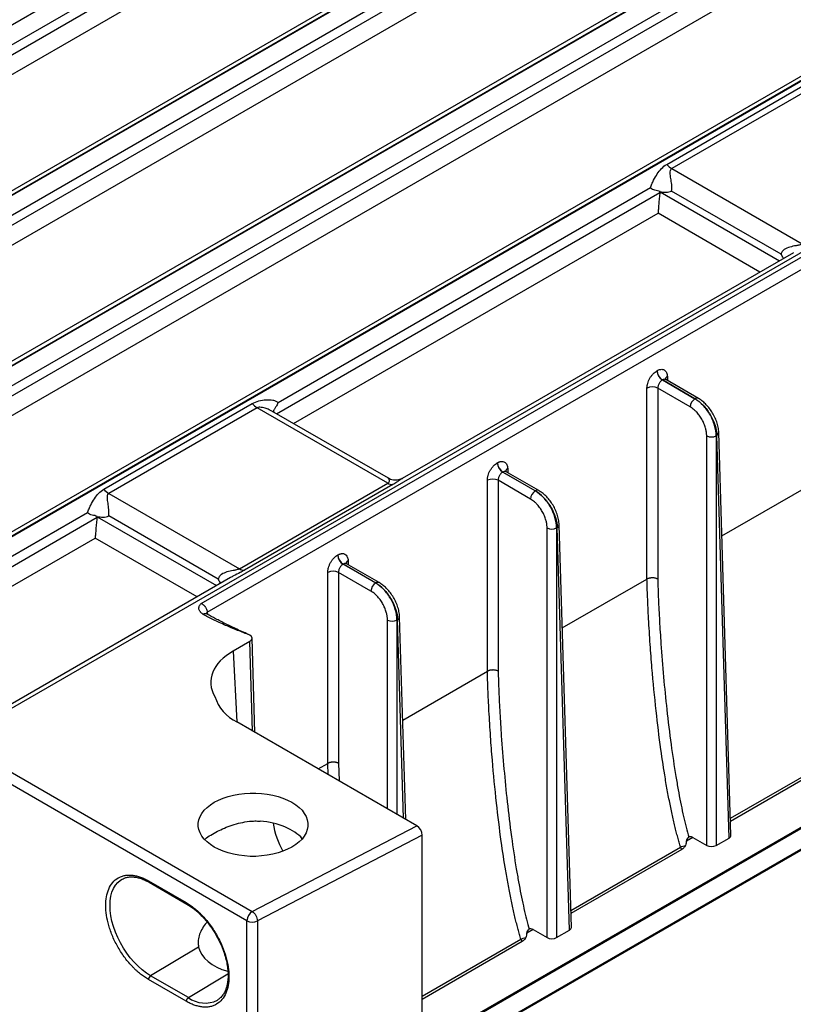
# Model space of a CAD drawing. Units: millimetres. Extents: x 17 to 584, y 10 to 410.
# Drawn here: x 492 to 512, y 71 to 97 of the extents above; entities that cross this region are included whole.
import ezdxf

# ---------------------------------------------------------------- set-up
doc = ezdxf.new("R2010")
doc.units = ezdxf.units.MM
doc.linetypes.add('SLD-Solid', pattern=[0])

msp = doc.modelspace()

# ---------------------------------------------------------------- linework, layer by layer
at = {"color": 7, "linetype": 'SLD-Solid', "lineweight": 25}
for p, q in [((541.11, 125.073), (475.092, 86.961)), ((478.949, 84.735), (544.967, 122.846)), ((544.985, 122.836), (478.967, 84.724)), ((545.213, 122.449), (479.193, 84.337)), ((480.776, 84.989), (544.939, 122.03)), ((481.002, 84.601), (545.166, 121.642)), ((548.686, 120.628), (482.664, 82.514)), ((482.824, 82.498), (548.842, 120.609)), ((548.86, 120.599), (482.842, 82.487)), ((549.088, 120.212), (483.068, 82.1)), ((484.651, 82.752), (548.814, 119.793)), ((484.877, 82.364), (549.041, 119.405)), ((549.756, 116.771), (486.539, 80.277)), ((486.699, 80.261), (549.916, 116.755)), ((549.934, 116.745), (486.717, 80.25)), ((553.826, 114.498), (490.49, 77.935)), ((496.926, 81.525), (553.935, 114.435)), ((497.085, 81.294), (554.076, 114.193)), ((508.736, 105.865), (487.315, 93.499)), ((512.451, 104.183), (490.539, 91.534)), ((502.721, 69.889), (555.651, 100.445)), ((555.514, 100.397), (502.721, 69.921)), ((502.721, 69.326), (556.053, 100.114)), ((509.134, 93.043), (512.97, 95.257)), ((513.099, 95.146), (509.264, 92.932)), ((509.264, 92.932), (512.689, 90.955)), ((508.704, 92.426), (498.94, 86.788)), ((508.957, 92.329), (508.957, 92.323)), ((512.135, 90.683), (509.261, 92.342)), ((512.454, 90.723), (502.198, 84.803)), ((508.877, 87.629), (508.879, 87.63)), ((509.018, 87.387), (509.02, 87.388)), ((509.872, 86.894), (509.018, 87.387)), ((509.02, 87.388), (509.874, 86.895)), ((509.962, 86.904), (509.108, 87.397)), ((508.615, 82.162), (508.615, 87.171)), ((508.898, 87.171), (508.898, 82.165)), ((509.748, 86.681), (508.898, 87.171)), ((509.874, 86.895), (509.872, 86.894)), ((494.373, 84.521), (498.265, 86.768)), ((498.394, 86.657), (494.502, 84.41)), ((501.819, 84.68), (498.394, 86.657)), ((501.832, 84.808), (498.781, 86.569)), ((510.181, 75.176), (510.181, 85.921)), ((510.43, 85.921), (510.448, 85.931)), ((510.43, 85.921), (510.43, 75.176)), ((510.767, 75.37), (510.448, 85.931)), ((510.818, 75.444), (510.499, 86.006)), ((504.69, 85.212), (504.693, 85.214)), ((505.776, 84.487), (504.922, 84.981)), ((504.429, 79.746), (504.429, 84.755)), ((504.712, 84.755), (504.712, 79.748)), ((505.562, 84.264), (504.712, 84.755)), ((504.832, 84.97), (504.834, 84.972)), ((505.686, 84.477), (504.832, 84.97)), ((504.834, 84.972), (505.688, 84.479)), ((497.927, 82.433), (501.819, 84.68)), ((501.949, 84.641), (498.057, 82.394)), ((505.688, 84.479), (505.686, 84.477)), ((510.581, 83.297), (512.801, 84.579)), ((494.502, 84.41), (497.927, 82.433)), ((493.943, 83.904), (486.943, 79.863)), ((488.526, 80.515), (494.193, 83.787)), ((494.196, 83.807), (494.195, 83.801)), ((497.373, 82.161), (494.499, 83.82)), ((505.995, 72.759), (505.995, 83.505)), ((506.244, 83.505), (506.262, 83.515)), ((506.244, 83.505), (506.244, 72.759)), ((506.581, 72.954), (506.262, 83.515)), ((506.632, 73.027), (506.313, 83.589)), ((488.752, 80.127), (494.143, 83.24)), ((500.504, 82.796), (500.507, 82.797)), ((500.646, 82.554), (500.648, 82.555)), ((501.5, 82.061), (500.646, 82.554)), ((500.648, 82.555), (501.502, 82.062)), ((501.59, 82.071), (500.736, 82.564)), ((497.693, 82.202), (490.329, 77.951)), ((500.243, 77.329), (500.243, 82.338)), ((500.526, 82.338), (500.526, 77.332)), ((501.375, 81.848), (500.526, 82.338)), ((506.395, 80.881), (508.615, 82.162)), ((501.502, 82.062), (501.5, 82.061)), ((497.08, 81.247), (497.078, 81.248)), ((497.085, 81.294), (497.087, 81.247)), ((502.288, 75.86), (502.127, 81.173)), ((502.058, 81.088), (502.075, 81.098)), ((498.335, 78.142), (498.26, 80.613)), ((498.202, 80.529), (497.762, 80.275)), ((502.209, 78.464), (504.429, 79.746)), ((502.58, 75.691), (497.861, 78.416)), ((490.49, 77.935), (498.264, 73.448)), ((498.122, 73.203), (490.348, 77.691)), ((513.715, 77.486), (510.807, 75.808)), ((499.993, 77.185), (500.243, 77.329)), ((498.264, 73.448), (502.58, 75.691)), ((502.721, 75.446), (498.398, 73.199)), ((502.721, 61.598), (502.721, 75.446)), ((509.693, 75.458), (509.71, 75.394)), ((509.815, 75.387), (510.181, 75.176)), ((510.43, 75.176), (510.767, 75.37)), ((509.529, 75.07), (506.621, 73.391)), ((494.854, 74.294), (494.878, 74.304)), ((494.854, 74.294), (494.878, 74.304)), ((495.541, 74.247), (496.531, 73.676)), ((495.558, 74.211), (496.548, 73.639)), ((498.122, 59.354), (498.122, 73.203)), ((498.398, 73.199), (498.398, 59.35)), ((505.507, 73.041), (505.524, 72.978)), ((505.629, 72.971), (505.995, 72.759)), ((506.244, 72.759), (506.581, 72.954)), ((505.343, 72.653), (502.721, 71.14)), ((496.857, 72.51), (495.597, 71.757)), ((496.531, 71.088), (495.541, 71.66)), ((496.587, 71.186), (495.597, 71.757)), ((497.371, 71.135), (497.348, 71.117)), ((497.371, 71.135), (497.348, 71.117))]:
    msp.add_line(p, q, dxfattribs=at)
at = {"color": 8, "linetype": 'SLD-Solid', "lineweight": 25}
for p, q in [((487.272, 93.213), (508.986, 105.748)), ((487.721, 92.954), (508.936, 105.201)), ((502.721, 69.351), (556.069, 100.148)), ((498.897, 86.502), (508.955, 92.308)), ((508.957, 92.323), (512.091, 90.514)), ((499.346, 86.243), (508.905, 91.761)), ((511.578, 90.218), (508.905, 91.761)), ((509.149, 87.48), (509.153, 87.371)), ((504.963, 85.063), (504.967, 84.955)), ((494.195, 83.801), (497.329, 81.992)), ((496.817, 81.696), (494.143, 83.24)), ((500.777, 82.646), (500.78, 82.538)), ((501.809, 76.136), (501.809, 81.088)), ((502.058, 81.088), (502.058, 75.993)), ((502.233, 75.892), (502.075, 81.098)), ((498.273, 78.178), (498.202, 80.529)), ((497.762, 80.275), (497.861, 78.416)), ((510.805, 75.889), (513.681, 77.55)), ((500.255, 77.033), (500.243, 77.329)), ((500.526, 77.332), (500.541, 76.868)), ((509.815, 75.387), (509.651, 75.293)), ((506.619, 73.473), (509.495, 75.133)), ((505.629, 72.971), (505.465, 72.876)), ((502.721, 71.223), (505.309, 72.717)), ((496.587, 71.186), (497.626, 71.806))]:
    msp.add_line(p, q, dxfattribs=at)
at = {"color": 7, "linetype": 'SLD-Solid', "lineweight": 25, "flags": 128}
for points in [[(498.834, 86.538), (498.83, 86.555), (498.831, 86.582), (498.837, 86.608), (498.844, 86.622), (498.844, 86.622), (498.844, 86.622)], [(499.303, 76.309), (499.404, 76.245), (499.492, 76.174), (499.568, 76.099), (499.629, 76.019), (499.676, 75.937), (499.707, 75.852), (499.723, 75.765), (499.723, 75.678), (499.707, 75.591), (499.676, 75.506), (499.629, 75.424), (499.568, 75.344), (499.492, 75.269), (499.404, 75.198), (499.303, 75.134), (499.191, 75.075), (499.069, 75.024), (498.939, 74.981), (498.801, 74.945), (498.657, 74.919), (498.51, 74.9), (498.36, 74.891), (498.209, 74.891), (498.06, 74.9), (497.912, 74.919), (497.769, 74.945), (497.631, 74.981), (497.501, 75.024), (497.379, 75.075), (497.267, 75.134), (497.166, 75.198), (497.077, 75.269), (497.002, 75.344), (496.94, 75.424), (496.894, 75.506), (496.863, 75.591), (496.847, 75.678), (496.847, 75.765), (496.863, 75.852), (496.894, 75.937), (496.94, 76.019), (497.002, 76.099), (497.077, 76.174), (497.166, 76.245), (497.267, 76.309), (497.379, 76.368), (497.501, 76.419), (497.631, 76.462), (497.769, 76.498), (497.912, 76.524), (498.06, 76.543), (498.209, 76.552), (498.36, 76.552), (498.51, 76.543), (498.657, 76.524), (498.801, 76.498), (498.939, 76.462), (499.069, 76.419), (499.191, 76.368), (499.303, 76.309)]]:
    msp.add_lwpolyline(points, dxfattribs=at)
at = {"color": 8, "linetype": 'SLD-Solid', "lineweight": 25, "flags": 128}
msp.add_lwpolyline([(495.597, 71.757), (495.486, 71.828), (495.376, 71.912), (495.268, 72.007), (495.164, 72.113), (495.065, 72.229), (494.971, 72.353), (494.885, 72.484), (494.806, 72.62), (494.736, 72.76), (494.675, 72.903), (494.625, 73.047), (494.585, 73.19), (494.556, 73.331), (494.539, 73.468), (494.533, 73.6), (494.539, 73.725), (494.556, 73.842), (494.585, 73.949), (494.625, 74.046), (494.675, 74.132), (494.736, 74.205), (494.806, 74.264), (494.854, 74.294)], dxfattribs=at)
at = {"color": 7, "linetype": 'SLD-Solid', "lineweight": 25}
for centre, radius, start, end in [((509.526, 93.368), 0.509, 219.7353, 239.0479), ((509.184, 87.646), 0.308, 183.2297, 237.3477), ((509.187, 87.648), 0.308, 183.2297, 237.3477), ((508.757, 86.887), 0.317, 63.5265, 116.4735), ((510.018, 86.665), 0.271, 122.6523, 176.7703), ((498.656, 87.093), 0.509, 219.7353, 239.0479), ((510.306, 86.171), 0.279, 243.5265, 296.4735), ((504.998, 85.23), 0.308, 183.2297, 237.3477), ((505.001, 85.231), 0.308, 183.2297, 237.3477), ((504.571, 84.471), 0.317, 63.5265, 116.4735), ((494.764, 84.847), 0.509, 219.7353, 239.0479), ((501.954, 84.897), 0.255, 238.1005, 268.7939), ((505.832, 84.249), 0.271, 122.6523, 176.7703), ((506.12, 83.754), 0.279, 243.5265, 296.4735), ((500.812, 82.813), 0.308, 183.2297, 237.3477), ((500.814, 82.815), 0.308, 183.2297, 237.3477), ((498.062, 82.65), 0.255, 238.1005, 268.7939), ((500.384, 82.054), 0.317, 63.5265, 116.4735), ((501.646, 81.832), 0.271, 122.6523, 176.7703), ((501.933, 81.338), 0.279, 243.5265, 296.4735), ((498.362, 79.432), 1.134, 197.7967, 243.7477), ((500.948, 76.1), 2.166, 188.9994, 209.789), ((498.429, 73.189), 0.307, 122.6055, 177.3945), ((498.264, 73.478), 0.31, 242.7384, 295.5295), ((495.664, 71.654), 0.123, 123.2297, 177.3477), ((496.654, 71.082), 0.123, 123.2297, 177.3477)]:
    msp.add_arc(centre, radius, start, end, dxfattribs=at)
at = {"color": 8, "linetype": 'SLD-Solid', "lineweight": 25}
for centre, radius, start, end in [((509.19, 87.389), 0.0994, 114.3245, 177.8597), ((509.926, 86.825), 0.0869, 65.0791, 126.2314), ((510.411, 86.012), 0.0882, 294.4649, 356.3454), ((505.004, 84.972), 0.0994, 114.3245, 177.8597), ((505.74, 84.409), 0.0869, 65.0791, 126.2314), ((506.225, 83.595), 0.0882, 294.4649, 356.3454), ((500.818, 82.556), 0.0994, 114.3245, 177.8597), ((501.554, 81.992), 0.0869, 65.0791, 126.2314), ((497.038, 81.157), 0.0988, 65.0785, 126.2258), ((502.039, 81.178), 0.0882, 294.4649, 356.3454), ((495.579, 74.243), 0.0384, 172.814, 235.8738), ((496.569, 73.671), 0.0384, 172.788, 236.1347), ((497.025, 71.787), 0.745, 233.9229, 295.7174)]:
    msp.add_arc(centre, radius, start, end, dxfattribs=at)
at = {"color": 7, "linetype": 'SLD-Solid', "lineweight": 25}
for centre, major_axis, ratio, start_param, end_param in [((508.677, 92.219), (0.195, 0.349), 0.587367, 5.273039, 5.314135), ((493.916, 83.698), (0.195, 0.349), 0.587367, 5.273039, 5.314135), ((498.06, 80.611), (0.2, 0), 0.577112, 5.497939, 7.068431), ((499.178, 79.46), (2.002, 0.002), 0.57676, 2.355435, 3.469243), ((498.285, 75.006), (1.44, -0.021), 0.567125, 0.466358, 1.451284), ((502.58, 75.528), (-0.1, 0.173), 0.577381, 3.925701, 5.496497), ((510.642, 75.442), (0.176, 0), 0.577112, 5.497939, 6.30063), ((509.812, 75.222), (-0.097, 0.175), 0.587367, 5.506906, 6.330493), ((510.306, 75.248), (0.176, 0), 0.577464, 3.927143, 5.497635), ((505.626, 72.806), (-0.097, 0.175), 0.587367, 5.506906, 6.330493), ((506.456, 73.025), (0.176, 0), 0.577112, 5.497939, 6.30063), ((506.12, 72.831), (0.176, 0), 0.577464, 3.927143, 5.497635), ((498.285, 72.632), (1.44, 0.022), 0.587275, 3.260496, 4.223552)]:
    msp.add_ellipse(centre, major_axis=major_axis, ratio=ratio, start_param=start_param, end_param=end_param, dxfattribs=at)
for points, knots in [([(508.704, 92.426), (508.716, 92.46), (508.729, 92.495), (508.758, 92.561), (508.773, 92.593), (508.819, 92.685), (508.852, 92.741), (508.92, 92.844), (508.956, 92.891), (509.037, 92.976), (509.082, 93.013), (509.134, 93.043)], [0, 0, 0, 0, 0.125, 0.125, 0.25, 0.25, 0.5, 0.5, 0.75, 0.75, 1, 1, 1, 1]), ([(509.261, 92.342), (509.266, 92.367), (509.268, 92.396), (509.268, 92.455), (509.266, 92.484), (509.258, 92.569), (509.25, 92.623), (509.234, 92.723), (509.226, 92.771), (509.223, 92.838), (509.223, 92.86), (509.233, 92.9), (509.243, 92.92), (509.264, 92.932)], [0, 0, 0, 0, 0.125, 0.125, 0.25, 0.25, 0.5, 0.5, 0.75, 0.75, 0.875, 0.875, 1, 1, 1, 1]), ([(508.957, 92.329), (508.915, 92.346), (508.869, 92.354), (508.802, 92.37), (508.78, 92.376), (508.739, 92.395), (508.72, 92.408), (508.704, 92.426)], [0, 0, 0, 0, 0.5, 0.5, 0.75, 0.75, 1, 1, 1, 1]), ([(508.955, 92.308), (508.947, 92.26), (508.941, 92.205), (508.931, 92.099), (508.927, 92.047), (508.92, 91.952), (508.917, 91.908), (508.911, 91.828), (508.908, 91.792), (508.905, 91.761)], [0, 0, 0, 0, 0.25, 0.25, 0.5, 0.5, 0.75, 0.75, 1, 1, 1, 1]), ([(508.957, 92.329), (509.01, 92.319), (509.063, 92.312), (509.14, 92.312), (509.165, 92.314), (509.215, 92.323), (509.239, 92.331), (509.261, 92.342)], [0, 0, 0, 0, 0.5, 0.5, 0.75, 0.75, 1, 1, 1, 1]), ([(512.689, 90.955), (512.668, 90.942), (512.639, 90.934), (512.582, 90.92), (512.553, 90.915), (512.469, 90.899), (512.414, 90.888), (512.31, 90.857), (512.259, 90.837), (512.196, 90.793), (512.177, 90.776), (512.147, 90.734), (512.137, 90.71), (512.135, 90.683)], [0, 0, 0, 0, 0.125, 0.125, 0.25, 0.25, 0.5, 0.5, 0.75, 0.75, 0.875, 0.875, 1, 1, 1, 1]), ([(512.198, 90.575), (512.195, 90.579), (512.171, 90.611), (512.151, 90.649), (512.135, 90.682), (512.135, 90.683)], [0, 0, 0, 0, 0.126528, 0.980119, 1, 1, 1, 1]), ([(508.615, 87.171), (508.615, 87.181), (508.616, 87.201), (508.619, 87.232), (508.625, 87.263), (508.636, 87.307), (508.656, 87.365), (508.69, 87.433), (508.732, 87.497), (508.778, 87.552), (508.827, 87.597), (508.86, 87.618), (508.877, 87.629)], [0, 0, 0, 0, 0.060306, 0.120131, 0.180003, 0.240449, 0.370117, 0.500152, 0.629812, 0.759839, 0.879826, 1, 1, 1, 1]), ([(508.879, 87.63), (508.887, 87.635), (508.904, 87.644), (508.928, 87.654), (508.953, 87.661), (508.985, 87.667), (509.025, 87.667), (509.068, 87.651), (509.103, 87.623), (509.129, 87.583), (509.145, 87.535), (509.148, 87.498), (509.149, 87.48)], [0, 0, 0, 0, 0.060297, 0.120113, 0.179977, 0.240416, 0.370073, 0.500104, 0.629768, 0.759806, 0.879808, 1, 1, 1, 1]), ([(509.018, 87.387), (509.012, 87.383), (508.999, 87.375), (508.979, 87.358), (508.96, 87.336), (508.941, 87.31), (508.923, 87.279), (508.909, 87.244), (508.899, 87.207), (508.899, 87.183), (508.898, 87.171)], [0, 0, 0, 0, 0.096033, 0.200346, 0.312937, 0.433806, 0.562951, 0.700367, 0.846052, 1, 1, 1, 1]), ([(509.11, 87.396), (509.104, 87.4), (509.097, 87.406), (509.095, 87.402), (509.095, 87.401)], [0, 0, 0, 0, 0.812157, 1, 1, 1, 1]), ([(498.265, 86.768), (498.369, 86.828), (498.497, 86.858), (498.683, 86.871), (498.745, 86.869), (498.83, 86.854), (498.858, 86.846), (498.906, 86.824), (498.927, 86.809), (498.94, 86.788)], [0, 0, 0, 0, 0.5, 0.5, 0.75, 0.75, 0.875, 0.875, 1, 1, 1, 1]), ([(498.94, 86.788), (498.939, 86.788), (498.924, 86.753), (498.894, 86.695), (498.859, 86.643), (498.844, 86.622)], [0, 0, 0, 0, 0.013114, 0.594355, 1, 1, 1, 1]), ([(510.43, 85.921), (510.43, 86.007), (510.415, 86.101), (510.359, 86.291), (510.318, 86.386), (510.215, 86.566), (510.153, 86.65), (510.018, 86.793), (509.945, 86.852), (509.872, 86.894)], [0, 0, 0, 0, 0.25, 0.25, 0.5, 0.5, 0.75, 0.75, 1, 1, 1, 1]), ([(509.874, 86.895), (509.948, 86.853), (510.021, 86.794), (510.157, 86.652), (510.22, 86.569), (510.326, 86.391), (510.369, 86.296), (510.429, 86.109), (510.445, 86.016), (510.448, 85.931)], [0, 0, 0, 0, 0.25, 0.25, 0.5, 0.5, 0.75, 0.75, 1, 1, 1, 1]), ([(510.499, 86.006), (510.495, 86.052), (510.488, 86.143), (510.448, 86.285), (510.392, 86.422), (510.321, 86.549), (510.239, 86.663), (510.15, 86.761), (510.058, 86.844), (509.994, 86.884), (509.962, 86.904)], [0, 0, 0, 0, 0.139591, 0.27445, 0.404893, 0.531188, 0.653615, 0.772414, 0.887807, 1, 1, 1, 1]), ([(510.181, 85.921), (510.181, 85.934), (510.18, 85.96), (510.177, 86.001), (510.171, 86.042), (510.162, 86.084), (510.145, 86.151), (510.113, 86.243), (510.057, 86.356), (509.988, 86.462), (509.919, 86.543), (509.856, 86.603), (509.802, 86.647), (509.766, 86.669), (509.748, 86.681)], [0, 0, 0, 0, 0.04832, 0.096252, 0.144067, 0.192036, 0.240427, 0.37014, 0.500071, 0.629776, 0.7597, 0.83996, 0.91964, 1, 1, 1, 1]), ([(504.693, 85.214), (504.701, 85.218), (504.718, 85.227), (504.742, 85.237), (504.767, 85.245), (504.799, 85.251), (504.839, 85.25), (504.882, 85.235), (504.917, 85.207), (504.942, 85.167), (504.959, 85.119), (504.962, 85.082), (504.963, 85.063)], [0, 0, 0, 0, 0.060297, 0.120113, 0.179977, 0.240416, 0.370073, 0.500104, 0.629768, 0.759806, 0.879808, 1, 1, 1, 1]), ([(504.429, 84.755), (504.429, 84.764), (504.43, 84.784), (504.433, 84.815), (504.439, 84.846), (504.45, 84.891), (504.47, 84.949), (504.504, 85.017), (504.546, 85.08), (504.592, 85.135), (504.641, 85.181), (504.674, 85.202), (504.69, 85.212)], [0, 0, 0, 0, 0.060306, 0.120131, 0.180003, 0.240449, 0.370117, 0.500152, 0.629812, 0.759839, 0.879826, 1, 1, 1, 1]), ([(504.924, 84.98), (504.918, 84.984), (504.911, 84.989), (504.909, 84.985), (504.909, 84.985)], [0, 0, 0, 0, 0.812157, 1, 1, 1, 1]), ([(502.198, 84.803), (502.202, 84.805), (502.189, 84.797), (502.153, 84.78), (502.097, 84.763), (502.031, 84.755), (501.961, 84.76), (501.893, 84.776), (501.852, 84.798), (501.832, 84.808)], [0, 0, 0, 0, 0.002898, 0.151442, 0.310412, 0.477696, 0.648792, 0.833568, 1, 1, 1, 1]), ([(504.832, 84.97), (504.826, 84.966), (504.813, 84.958), (504.793, 84.941), (504.774, 84.92), (504.754, 84.893), (504.737, 84.862), (504.723, 84.828), (504.713, 84.79), (504.712, 84.767), (504.712, 84.755)], [0, 0, 0, 0, 0.096033, 0.200346, 0.312937, 0.433806, 0.562951, 0.700367, 0.846052, 1, 1, 1, 1]), ([(493.943, 83.904), (493.954, 83.938), (493.968, 83.973), (493.996, 84.04), (494.012, 84.072), (494.058, 84.163), (494.09, 84.219), (494.159, 84.322), (494.195, 84.369), (494.275, 84.454), (494.321, 84.491), (494.373, 84.521)], [0, 0, 0, 0, 0.125, 0.125, 0.25, 0.25, 0.5, 0.5, 0.75, 0.75, 1, 1, 1, 1]), ([(506.244, 83.505), (506.244, 83.59), (506.229, 83.684), (506.173, 83.874), (506.132, 83.97), (506.029, 84.15), (505.967, 84.233), (505.832, 84.376), (505.759, 84.435), (505.686, 84.477)], [0, 0, 0, 0, 0.25, 0.25, 0.5, 0.5, 0.75, 0.75, 1, 1, 1, 1]), ([(505.688, 84.479), (505.762, 84.436), (505.835, 84.378), (505.971, 84.236), (506.034, 84.153), (506.14, 83.975), (506.183, 83.88), (506.243, 83.692), (506.259, 83.599), (506.262, 83.515)], [0, 0, 0, 0, 0.25, 0.25, 0.5, 0.5, 0.75, 0.75, 1, 1, 1, 1]), ([(506.313, 83.589), (506.309, 83.635), (506.302, 83.726), (506.262, 83.868), (506.206, 84.005), (506.135, 84.132), (506.053, 84.246), (505.964, 84.345), (505.871, 84.427), (505.808, 84.467), (505.776, 84.487)], [0, 0, 0, 0, 0.139591, 0.27445, 0.404893, 0.531188, 0.653615, 0.772414, 0.887807, 1, 1, 1, 1]), ([(494.499, 83.82), (494.504, 83.846), (494.506, 83.874), (494.506, 83.933), (494.504, 83.962), (494.497, 84.048), (494.488, 84.101), (494.473, 84.202), (494.465, 84.249), (494.462, 84.316), (494.462, 84.338), (494.471, 84.379), (494.481, 84.398), (494.502, 84.41)], [0, 0, 0, 0, 0.125, 0.125, 0.25, 0.25, 0.5, 0.5, 0.75, 0.75, 0.875, 0.875, 1, 1, 1, 1]), ([(505.995, 83.505), (505.995, 83.518), (505.994, 83.544), (505.991, 83.584), (505.985, 83.625), (505.976, 83.668), (505.959, 83.734), (505.927, 83.826), (505.871, 83.939), (505.802, 84.045), (505.733, 84.127), (505.67, 84.187), (505.616, 84.23), (505.58, 84.253), (505.562, 84.264)], [0, 0, 0, 0, 0.04832, 0.096252, 0.144067, 0.192036, 0.240427, 0.37014, 0.500071, 0.629776, 0.7597, 0.83996, 0.91964, 1, 1, 1, 1]), ([(494.196, 83.807), (494.154, 83.824), (494.108, 83.833), (494.04, 83.849), (494.018, 83.855), (493.977, 83.874), (493.959, 83.887), (493.943, 83.904)], [0, 0, 0, 0, 0.5, 0.5, 0.75, 0.75, 1, 1, 1, 1]), ([(494.193, 83.787), (494.186, 83.738), (494.18, 83.684), (494.17, 83.578), (494.166, 83.526), (494.159, 83.43), (494.155, 83.386), (494.149, 83.307), (494.146, 83.27), (494.143, 83.24)], [0, 0, 0, 0, 0.25, 0.25, 0.5, 0.5, 0.75, 0.75, 1, 1, 1, 1]), ([(494.196, 83.807), (494.249, 83.797), (494.301, 83.791), (494.378, 83.79), (494.404, 83.792), (494.453, 83.801), (494.477, 83.809), (494.499, 83.82)], [0, 0, 0, 0, 0.5, 0.5, 0.75, 0.75, 1, 1, 1, 1]), ([(500.243, 82.338), (500.243, 82.348), (500.244, 82.368), (500.247, 82.398), (500.253, 82.43), (500.264, 82.474), (500.284, 82.532), (500.318, 82.6), (500.359, 82.664), (500.406, 82.719), (500.455, 82.764), (500.488, 82.785), (500.504, 82.796)], [0, 0, 0, 0, 0.060306, 0.120131, 0.180003, 0.240449, 0.370117, 0.500152, 0.629812, 0.759839, 0.879826, 1, 1, 1, 1]), ([(500.507, 82.797), (500.515, 82.802), (500.532, 82.811), (500.556, 82.821), (500.58, 82.828), (500.613, 82.834), (500.653, 82.833), (500.696, 82.818), (500.731, 82.79), (500.756, 82.75), (500.773, 82.702), (500.776, 82.665), (500.777, 82.646)], [0, 0, 0, 0, 0.060297, 0.120113, 0.179977, 0.240416, 0.370073, 0.500104, 0.629768, 0.759806, 0.879808, 1, 1, 1, 1]), ([(497.927, 82.433), (497.906, 82.421), (497.877, 82.412), (497.82, 82.399), (497.792, 82.394), (497.707, 82.378), (497.652, 82.366), (497.548, 82.335), (497.498, 82.315), (497.435, 82.271), (497.415, 82.254), (497.386, 82.212), (497.376, 82.188), (497.373, 82.161)], [0, 0, 0, 0, 0.125, 0.125, 0.25, 0.25, 0.5, 0.5, 0.75, 0.75, 0.875, 0.875, 1, 1, 1, 1]), ([(500.646, 82.554), (500.64, 82.55), (500.627, 82.542), (500.607, 82.525), (500.587, 82.503), (500.568, 82.477), (500.551, 82.446), (500.537, 82.411), (500.527, 82.374), (500.526, 82.35), (500.526, 82.338)], [0, 0, 0, 0, 0.096033, 0.200346, 0.312937, 0.433806, 0.562951, 0.700367, 0.846052, 1, 1, 1, 1]), ([(500.738, 82.563), (500.732, 82.567), (500.724, 82.572), (500.723, 82.569), (500.723, 82.568)], [0, 0, 0, 0, 0.812157, 1, 1, 1, 1]), ([(497.436, 82.054), (497.433, 82.058), (497.409, 82.089), (497.389, 82.127), (497.373, 82.161), (497.373, 82.161)], [0, 0, 0, 0, 0.126528, 0.980119, 1, 1, 1, 1]), ([(508.898, 82.165), (508.891, 82.168), (508.878, 82.175), (508.855, 82.183), (508.831, 82.189), (508.806, 82.193), (508.782, 82.195), (508.758, 82.196), (508.736, 82.195), (508.714, 82.193), (508.693, 82.19), (508.675, 82.186), (508.657, 82.181), (508.642, 82.175), (508.628, 82.169), (508.619, 82.165), (508.615, 82.162)], [0, 0, 0, 0, 0.089465, 0.176156, 0.260073, 0.341216, 0.419585, 0.495178, 0.567997, 0.63804, 0.705307, 0.769798, 0.831513, 0.890452, 0.946614, 1, 1, 1, 1]), ([(509.495, 75.133), (509.482, 75.175), (509.457, 75.262), (509.42, 75.395), (509.383, 75.535), (509.346, 75.684), (509.309, 75.839), (509.273, 76.003), (509.236, 76.174), (509.201, 76.352), (509.165, 76.538), (509.13, 76.731), (509.064, 77.119), (508.964, 77.781), (508.846, 78.75), (508.758, 79.666), (508.696, 80.471), (508.658, 81.092), (508.63, 81.663), (508.62, 82.007), (508.615, 82.162)], [0, 0, 0, 0, 0.017129, 0.035286, 0.054494, 0.07477, 0.09613, 0.118582, 0.142133, 0.166783, 0.192529, 0.219361, 0.247263, 0.354949, 0.498015, 0.659686, 0.748933, 0.847237, 0.930885, 1, 1, 1, 1]), ([(508.898, 82.165), (508.9, 82.077), (508.905, 81.9), (508.915, 81.63), (508.928, 81.351), (508.943, 81.065), (508.961, 80.77), (508.993, 80.281), (509.047, 79.606), (509.134, 78.724), (509.239, 77.854), (509.343, 77.15), (509.431, 76.645), (509.492, 76.32), (509.556, 76.015), (509.622, 75.73), (509.67, 75.546), (509.693, 75.458)], [0, 0, 0, 0, 0.040622, 0.082329, 0.125126, 0.169017, 0.214005, 0.260094, 0.392126, 0.520031, 0.656309, 0.779806, 0.830104, 0.87724, 0.921243, 0.962148, 1, 1, 1, 1]), ([(502.058, 81.088), (502.058, 81.174), (502.043, 81.268), (501.987, 81.457), (501.946, 81.553), (501.843, 81.733), (501.781, 81.817), (501.646, 81.959), (501.573, 82.018), (501.5, 82.061)], [0, 0, 0, 0, 0.25, 0.25, 0.5, 0.5, 0.75, 0.75, 1, 1, 1, 1]), ([(501.502, 82.062), (501.576, 82.02), (501.649, 81.961), (501.785, 81.819), (501.848, 81.736), (501.954, 81.558), (501.997, 81.463), (502.057, 81.276), (502.073, 81.183), (502.075, 81.098)], [0, 0, 0, 0, 0.25, 0.25, 0.5, 0.5, 0.75, 0.75, 1, 1, 1, 1]), ([(502.127, 81.173), (502.123, 81.219), (502.116, 81.31), (502.076, 81.452), (502.02, 81.588), (501.949, 81.716), (501.867, 81.83), (501.778, 81.928), (501.685, 82.011), (501.622, 82.051), (501.59, 82.071)], [0, 0, 0, 0, 0.139591, 0.27445, 0.404893, 0.531188, 0.653615, 0.772414, 0.887807, 1, 1, 1, 1]), ([(501.809, 81.088), (501.809, 81.101), (501.808, 81.127), (501.805, 81.168), (501.799, 81.209), (501.79, 81.251), (501.773, 81.318), (501.741, 81.41), (501.685, 81.523), (501.616, 81.629), (501.547, 81.71), (501.484, 81.77), (501.43, 81.814), (501.394, 81.836), (501.375, 81.848)], [0, 0, 0, 0, 0.04832, 0.096252, 0.144067, 0.192036, 0.240427, 0.37014, 0.500071, 0.629776, 0.7597, 0.83996, 0.91964, 1, 1, 1, 1]), ([(496.98, 81.237), (496.972, 81.242), (496.957, 81.251), (496.936, 81.267), (496.918, 81.283), (496.897, 81.306), (496.876, 81.337), (496.863, 81.375), (496.862, 81.414), (496.872, 81.453), (496.892, 81.491), (496.914, 81.513), (496.926, 81.525)], [0, 0, 0, 0, 0.062484, 0.124766, 0.187299, 0.250529, 0.375529, 0.500126, 0.624291, 0.750017, 0.874858, 1, 1, 1, 1]), ([(496.926, 81.525), (496.933, 81.521), (496.948, 81.513), (496.968, 81.5), (496.985, 81.486), (496.999, 81.472), (497.011, 81.46), (497.02, 81.449), (497.027, 81.441), (497.032, 81.434), (497.035, 81.43), (497.045, 81.417), (497.06, 81.391), (497.075, 81.353), (497.084, 81.32), (497.085, 81.301), (497.085, 81.294)], [0, 0, 0, 0, 0.093907, 0.178077, 0.252506, 0.31719, 0.372124, 0.417305, 0.452732, 0.478401, 0.494313, 0.500465, 0.64151, 0.784909, 0.911961, 1, 1, 1, 1]), ([(498.202, 80.692), (498.094, 80.734), (497.93, 80.798), (497.718, 80.885), (497.557, 80.952), (497.401, 81.021), (497.249, 81.094), (497.108, 81.165), (497.022, 81.214), (496.98, 81.237)], [0, 0, 0, 0, 0.251941, 0.384479, 0.502856, 0.638064, 0.765891, 0.886479, 1, 1, 1, 1]), ([(498.202, 80.692), (498.089, 80.744), (497.874, 80.841), (497.573, 80.985), (497.311, 81.117), (497.153, 81.206), (497.08, 81.247)], [0, 0, 0, 0, 0.297253, 0.562982, 0.797179, 1, 1, 1, 1]), ([(504.712, 79.748), (504.705, 79.752), (504.692, 79.758), (504.668, 79.766), (504.645, 79.772), (504.62, 79.776), (504.596, 79.779), (504.572, 79.779), (504.55, 79.779), (504.528, 79.776), (504.507, 79.773), (504.489, 79.769), (504.471, 79.764), (504.456, 79.758), (504.442, 79.752), (504.433, 79.748), (504.429, 79.746)], [0, 0, 0, 0, 0.089465, 0.176156, 0.260073, 0.341216, 0.419584, 0.495178, 0.567997, 0.63804, 0.705307, 0.769798, 0.831513, 0.890452, 0.946614, 1, 1, 1, 1]), ([(505.309, 72.717), (505.296, 72.759), (505.271, 72.845), (505.234, 72.978), (505.197, 73.119), (505.16, 73.267), (505.123, 73.423), (505.086, 73.586), (505.05, 73.757), (505.015, 73.935), (504.979, 74.121), (504.944, 74.314), (504.878, 74.702), (504.778, 75.364), (504.66, 76.334), (504.572, 77.25), (504.51, 78.055), (504.472, 78.675), (504.444, 79.246), (504.434, 79.59), (504.429, 79.746)], [0, 0, 0, 0, 0.017129, 0.035286, 0.054494, 0.07477, 0.09613, 0.118582, 0.142133, 0.166783, 0.192529, 0.219361, 0.247263, 0.35495, 0.498015, 0.659685, 0.748933, 0.847237, 0.930885, 1, 1, 1, 1]), ([(504.712, 79.748), (504.714, 79.661), (504.719, 79.484), (504.729, 79.213), (504.742, 78.935), (504.757, 78.648), (504.775, 78.353), (504.807, 77.864), (504.861, 77.189), (504.948, 76.307), (505.053, 75.437), (505.157, 74.733), (505.245, 74.228), (505.306, 73.903), (505.37, 73.598), (505.436, 73.313), (505.484, 73.129), (505.507, 73.041)], [0, 0, 0, 0, 0.040622, 0.082329, 0.125126, 0.169017, 0.214005, 0.260094, 0.392126, 0.520031, 0.656309, 0.779806, 0.830104, 0.87724, 0.921243, 0.962148, 1, 1, 1, 1]), ([(500.526, 77.332), (500.519, 77.335), (500.505, 77.342), (500.482, 77.35), (500.459, 77.356), (500.434, 77.36), (500.41, 77.362), (500.386, 77.363), (500.363, 77.362), (500.342, 77.36), (500.321, 77.357), (500.302, 77.352), (500.285, 77.347), (500.27, 77.342), (500.256, 77.336), (500.247, 77.331), (500.243, 77.329)], [0, 0, 0, 0, 0.089465, 0.176156, 0.260073, 0.341216, 0.419584, 0.495178, 0.567997, 0.63804, 0.705307, 0.769798, 0.831513, 0.890452, 0.946614, 1, 1, 1, 1]), ([(497.019, 75.334), (497.025, 75.34), (497.065, 75.379), (497.174, 75.45), (497.34, 75.545), (497.532, 75.634), (497.736, 75.711), (497.957, 75.775), (498.156, 75.809), (498.328, 75.821), (498.422, 75.817), (498.469, 75.814)], [0, 0, 0, 0, 0.024854, 0.164252, 0.308359, 0.437628, 0.570524, 0.70276, 0.838446, 0.918764, 1, 1, 1, 1]), ([(509.622, 75.178), (509.614, 75.154), (509.599, 75.132), (509.565, 75.095), (509.547, 75.08), (509.529, 75.07)], [0, 0, 0, 0, 0.5, 0.5, 1, 1, 1, 1]), ([(495.541, 71.66), (495.523, 71.67), (495.488, 71.691), (495.435, 71.726), (495.383, 71.763), (495.331, 71.803), (495.28, 71.846), (495.229, 71.891), (495.178, 71.938), (495.11, 72.007), (495.025, 72.101), (494.926, 72.224), (494.833, 72.356), (494.719, 72.541), (494.598, 72.784), (494.495, 73.073), (494.434, 73.349), (494.414, 73.604), (494.434, 73.837), (494.495, 74.042), (494.598, 74.213), (494.719, 74.315), (494.833, 74.368), (494.926, 74.393), (495.025, 74.402), (495.126, 74.397), (495.228, 74.379), (495.331, 74.348), (495.435, 74.305), (495.506, 74.267), (495.541, 74.247)], [0, 0, 0, 0, 0.0151257, 0.0301521, 0.0451122, 0.0600398, 0.0749687, 0.0899328, 0.1049657, 0.1201006, 0.1522561, 0.184454, 0.2172937, 0.2501767, 0.3158115, 0.3800823, 0.4400279, 0.5000162, 0.5599618, 0.6199501, 0.6842209, 0.7498557, 0.7826954, 0.8155784, 0.8477339, 0.8799318, 0.9100761, 0.9399554, 0.96984, 1, 1, 1, 1]), ([(494.878, 74.304), (494.894, 74.312), (494.936, 74.332), (495.017, 74.35), (495.114, 74.355), (495.217, 74.344), (495.321, 74.319), (495.435, 74.277), (495.516, 74.233), (495.558, 74.211)], [0, 0, 0, 0, 0.089921, 0.239791, 0.405493, 0.54032, 0.684274, 0.837462, 1, 1, 1, 1]), ([(496.531, 73.676), (496.549, 73.665), (496.584, 73.645), (496.637, 73.61), (496.689, 73.572), (496.741, 73.532), (496.793, 73.49), (496.843, 73.445), (496.894, 73.397), (496.962, 73.329), (497.047, 73.235), (497.146, 73.112), (497.239, 72.98), (497.353, 72.794), (497.475, 72.552), (497.578, 72.263), (497.639, 71.987), (497.658, 71.732), (497.639, 71.499), (497.578, 71.293), (497.475, 71.123), (497.353, 71.021), (497.239, 70.967), (497.146, 70.943), (497.048, 70.933), (496.946, 70.938), (496.844, 70.957), (496.741, 70.988), (496.637, 71.03), (496.567, 71.069), (496.531, 71.088)], [0, 0, 0, 0, 0.0151257, 0.0301521, 0.0451122, 0.0600398, 0.0749687, 0.0899328, 0.1049657, 0.1201006, 0.1522561, 0.184454, 0.2172937, 0.2501767, 0.3158115, 0.3800823, 0.4400279, 0.5000162, 0.5599618, 0.6199501, 0.6842209, 0.7498557, 0.7826954, 0.8155784, 0.8477339, 0.8799318, 0.9100761, 0.9399554, 0.96984, 1, 1, 1, 1]), ([(496.548, 73.639), (496.604, 73.604), (496.717, 73.533), (496.885, 73.387), (497.049, 73.213), (497.2, 73.016), (497.329, 72.808), (497.432, 72.603), (497.51, 72.41), (497.565, 72.231), (497.603, 72.063), (497.625, 71.902), (497.631, 71.748), (497.622, 71.621), (497.604, 71.517), (497.582, 71.435), (497.551, 71.353), (497.506, 71.269), (497.447, 71.19), (497.395, 71.152), (497.371, 71.135)], [0, 0, 0, 0, 0.068011, 0.137667, 0.208944, 0.281682, 0.351585, 0.416562, 0.476592, 0.531657, 0.583733, 0.636344, 0.689534, 0.743047, 0.778622, 0.814095, 0.85045, 0.895359, 0.950399, 1, 1, 1, 1]), ([(498.264, 73.448), (498.299, 73.425), (498.334, 73.385), (498.383, 73.293), (498.398, 73.241), (498.398, 73.199)], [0, 0, 0, 0, 0.5, 0.5, 1, 1, 1, 1]), ([(497.082, 73.162), (497.074, 73.155), (497.02, 73.108), (496.95, 73), (496.877, 72.846), (496.847, 72.708), (496.842, 72.595), (496.852, 72.538), (496.857, 72.51)], [0, 0, 0, 0, 0.041456, 0.262695, 0.492264, 0.721777, 0.860905, 1, 1, 1, 1]), ([(505.436, 72.762), (505.427, 72.738), (505.413, 72.715), (505.379, 72.678), (505.361, 72.664), (505.343, 72.653)], [0, 0, 0, 0, 0.5, 0.5, 1, 1, 1, 1])]:
    msp.add_open_spline(points, degree=3, knots=knots, dxfattribs=at)
at = {"color": 8, "linetype": 'SLD-Solid', "lineweight": 25}
for points, knots in [([(509.11, 87.396), (509.106, 87.397), (509.092, 87.406), (509.061, 87.407), (509.033, 87.394), (509.02, 87.388)], [0, 0, 0, 0, 0.142588, 0.603789, 1, 1, 1, 1]), ([(498.781, 86.569), (498.756, 86.582), (498.699, 86.613), (498.615, 86.644), (498.534, 86.665), (498.473, 86.673), (498.424, 86.67), (498.403, 86.661), (498.394, 86.657)], [0, 0, 0, 0, 0.205476, 0.472424, 0.640372, 0.811408, 0.917768, 1, 1, 1, 1]), ([(504.924, 84.98), (504.92, 84.981), (504.906, 84.989), (504.875, 84.991), (504.847, 84.978), (504.834, 84.972)], [0, 0, 0, 0, 0.142588, 0.603789, 1, 1, 1, 1]), ([(501.819, 84.68), (501.827, 84.685), (501.853, 84.704), (501.858, 84.723), (501.86, 84.748), (501.857, 84.771), (501.845, 84.794), (501.836, 84.808), (501.832, 84.807), (501.832, 84.808)], [0, 0, 0, 0, 0.094691, 0.299747, 0.311419, 0.54107, 0.771197, 0.989165, 1, 1, 1, 1]), ([(502.198, 84.803), (502.164, 84.78), (502.106, 84.743), (502.019, 84.683), (501.967, 84.652), (501.949, 84.641)], [0, 0, 0, 0, 0.487192, 0.825425, 1, 1, 1, 1]), ([(498.057, 82.394), (498.02, 82.374), (497.933, 82.326), (497.805, 82.265), (497.72, 82.217), (497.693, 82.202)], [0, 0, 0, 0, 0.3280642, 0.7837218, 1, 1, 1, 1]), ([(500.738, 82.563), (500.734, 82.564), (500.72, 82.573), (500.689, 82.574), (500.661, 82.561), (500.648, 82.555)], [0, 0, 0, 0, 0.142588, 0.603789, 1, 1, 1, 1]), ([(497.078, 81.248), (497.065, 81.252), (497.064, 81.268), (497.076, 81.283), (497.085, 81.294)], [0, 0, 0, 0, 0.243528, 1, 1, 1, 1])]:
    msp.add_open_spline(points, degree=3, knots=knots, dxfattribs=at)
at = {"color": 7, "linetype": 'SLD-Solid', "lineweight": 25}
for points in [[(509.495, 75.133), (509.529, 75.152), (509.574, 75.169), (509.622, 75.178)], [(509.651, 75.293), (509.644, 75.255), (509.635, 75.217), (509.622, 75.178)], [(509.651, 75.293), (509.66, 75.339), (509.685, 75.377), (509.71, 75.394)], [(509.529, 75.07), (509.514, 75.088), (509.502, 75.111), (509.495, 75.133)], [(505.465, 72.876), (505.458, 72.838), (505.449, 72.8), (505.436, 72.762)], [(505.465, 72.876), (505.474, 72.922), (505.499, 72.961), (505.524, 72.978)], [(505.309, 72.717), (505.343, 72.736), (505.388, 72.753), (505.436, 72.762)], [(505.309, 72.717), (505.316, 72.694), (505.328, 72.672), (505.343, 72.653)]]:
    msp.add_open_spline(points, degree=3, dxfattribs=at)

doc.saveas('drawing.dxf')
